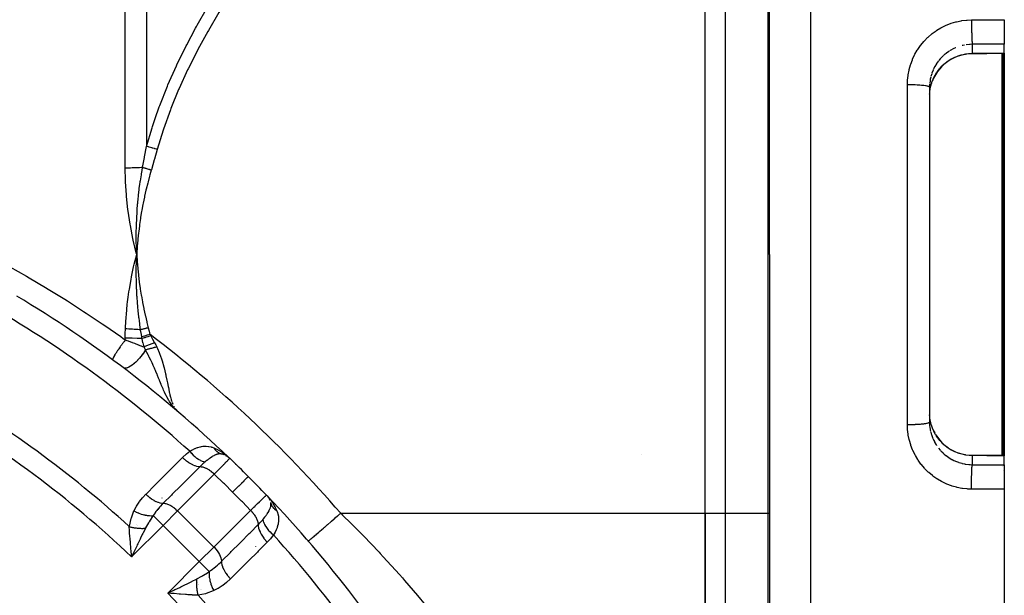
# Model space of a CAD drawing. Units: millimetres. Extents: x -280 to 470, y -298 to 298.
# Drawn here: x -166 to -120, y 2 to 29 of the extents above; entities that cross this region are included whole.
import ezdxf

# ---------------------------------------------------------------- set-up
doc = ezdxf.new("R2010")
doc.units = ezdxf.units.MM
doc.linetypes.add('DASHED', pattern=[9.652, 8.128, -1.524])
doc.layers.add('nevidi', color=4, linetype='DASHED')

msp = doc.modelspace()

# ---------------------------------------------------------------- linework, layer by layer
at = {"color": 2}
for p, q in [((-130.842, 17.969), (-130.842, 85.653)), ((-130.842, 17.969), (-130.842, 85.653)), ((-133.842, 5.845), (-133.842, 30.093)), ((-133.842, 5.845), (-133.842, 30.093)), ((-119.842, 28.972), (-119.842, 27.825)), ((-119.842, 27.396), (-119.842, 27.825)), ((-119.842, 27.396), (-119.842, 27.387)), ((-119.842, 27.387), (-119.842, 17.969)), ((-123.339, 25.913), (-123.342, 25.82)), ((-123.342, 25.82), (-123.342, 10.118)), ((-123.342, 25.82), (-123.342, 10.118)), ((-160.471, 17.923), (-160.469, 17.969)), ((-130.842, 17.969), (-130.842, -49.716)), ((-130.842, 17.969), (-130.842, -49.716)), ((-119.842, 17.969), (-119.842, 8.551)), ((-158.674, 10.74), (-158.514, 10.587)), ((-158.667, 10.736), (-158.514, 10.587)), ((-158.664, 10.734), (-158.514, 10.587)), ((-158.66, 10.731), (-158.514, 10.587)), ((-158.657, 10.729), (-158.514, 10.587)), ((-158.654, 10.727), (-158.514, 10.587)), ((-158.65, 10.724), (-158.514, 10.587)), ((-158.647, 10.722), (-158.514, 10.587)), ((-158.647, 10.722), (-158.514, 10.587)), ((-158.644, 10.719), (-158.514, 10.587)), ((-158.644, 10.719), (-158.514, 10.587)), ((-158.64, 10.717), (-158.514, 10.587)), ((-158.637, 10.715), (-158.514, 10.587)), ((-123.342, 10.118), (-123.339, 10.024)), ((-123.152, 9.702), (-123.101, 9.606)), ((-156.394, 8.593), (-156.374, 8.585)), ((-156.306, 8.556), (-156.292, 8.547)), ((-156.219, 8.505), (-156.212, 8.499)), ((-136.842, 8.58), (-136.842, 8.582)), ((-119.842, 8.551), (-119.842, 8.541)), ((-119.842, 8.113), (-119.842, 8.541)), ((-119.842, 8.113), (-119.842, 6.966)), ((-119.842, 6.966), (-119.842, -52.031)), ((-154.311, 6.599), (-154.306, 6.592)), ((-154.27, 6.53), (-154.272, 6.532)), ((-154.263, 6.519), (-154.255, 6.504)), ((-154.232, 6.452), (-154.244, 6.479)), ((-133.842, -2.816), (-133.842, 5.845)), ((-133.842, 5.845), (-133.842, -2.816)), ((-160.716, 3.871), (-160.734, 4.097)), ((-158.93, 2.141), (-158.733, 2.235))]:
    msp.add_line(p, q, dxfattribs=at)
for points in [[(-121.338, 27.38), (-121.488, 27.373), (-121.662, 27.352), (-121.834, 27.316), (-122.003, 27.264), (-122.167, 27.198), (-122.324, 27.119), (-122.473, 27.026), (-122.614, 26.92), (-122.745, 26.803), (-122.865, 26.676), (-122.973, 26.538), (-123.07, 26.39), (-123.152, 26.236), (-123.211, 26.1)], [(-119.968, 27.387), (-120.653, 27.383), (-121.338, 27.38)], [(-119.946, 27.387), (-119.957, 27.387), (-119.968, 27.387)], [(-119.842, 27.387), (-119.894, 27.387), (-119.946, 27.387)], [(-123.339, 25.484), (-123.335, 25.547), (-123.333, 25.571), (-123.312, 25.733), (-123.309, 25.75), (-123.308, 25.757), (-123.271, 25.916), (-123.264, 25.939), (-123.243, 26.009), (-123.213, 26.095), (-123.207, 26.11)], [(-160.469, 17.969), (-160.48, 18.274), (-160.481, 18.31), (-160.486, 18.597), (-160.487, 18.616), (-160.487, 18.652), (-160.487, 18.673)], [(-160.61, 17.388), (-160.582, 17.51), (-160.469, 17.969)], [(-160.482, 17.601), (-160.48, 17.647), (-160.471, 17.917)], [(-158.514, 10.587), (-158.626, 10.69), (-158.654, 10.719), (-158.669, 10.735), (-158.677, 10.742)], [(-123.207, 9.828), (-123.243, 9.929), (-123.258, 9.976), (-123.264, 9.999), (-123.303, 10.158), (-123.308, 10.181), (-123.309, 10.188), (-123.331, 10.343), (-123.333, 10.367), (-123.339, 10.454)], [(-123.049, 9.517), (-122.974, 9.402), (-122.865, 9.263), (-122.745, 9.135), (-122.615, 9.018), (-122.475, 8.913), (-122.325, 8.82), (-122.168, 8.74), (-122.005, 8.675), (-121.837, 8.623), (-121.663, 8.586), (-121.488, 8.565), (-121.338, 8.558)], [(-156.498, 8.624), (-156.497, 8.623), (-156.472, 8.616)], [(-156.285, 8.568), (-156.257, 8.545), (-156.172, 8.472)], [(-121.338, 8.558), (-120.653, 8.555), (-119.968, 8.551)], [(-119.968, 8.551), (-119.957, 8.551), (-119.946, 8.551)], [(-119.946, 8.551), (-119.894, 8.551), (-119.842, 8.551)], [(-154.392, 6.697), (-154.367, 6.67), (-154.355, 6.657), (-154.242, 6.526)], [(-160.575, 4.078), (-160.603, 4.02), (-160.67, 3.88), (-160.709, 3.798)], [(-158.714, 2.076), (-158.775, 2.081), (-158.867, 2.089), (-159.012, 2.101)]]:
    msp.add_lwpolyline(points, dxfattribs=at)
for centre, radius, start, end in [((-194.842, -32.031), 56, 46.3269, 59.1052), ((-156.667, 7.841), 0.8, 67.299, 73.7006), ((-194.842, -32.031), 56, 46.2457, 46.3269), ((-194.842, -32.031), 56, 45, 46.2457), ((-194.842, -32.031), 56, 45, 46.2457), ((-194.842, -32.031), 56, 45.7982, 45.8553), ((-194.842, -32.031), 56, 43.7543, 45), ((-194.842, -32.031), 56, 43.7543, 43.7777), ((-194.842, -32.031), 56, 30.9082, 43.6986), ((-154.97, 6.143), 0.8, 28.9796, 29.0786), ((-154.97, 6.143), 0.8, 22.6945, 24.9598), ((-154.97, 6.143), 0.8, 14.0958, 14.2424)]:
    msp.add_arc(centre, radius, start, end, dxfattribs=at)
at = {"layer": 'nevidi', "color": 7, "linetype": 'Continuous'}
for p, q in [((-128.911, 87.652), (-128.911, 17.969)), ((-161.004, 22.019), (-161.004, 42.561)), ((-160.004, 42.156), (-160.004, 23.036)), ((-132.904, 5.845), (-132.904, 30.093)), ((-130.902, 5.845), (-130.902, 30.093)), ((-121.342, 27.817), (-121.436, 27.815)), ((-121.342, 27.817), (-121.342, 27.389)), ((-122.283, 27.578), (-122.409, 27.505)), ((-119.937, 17.969), (-119.937, 27.387)), ((-119.897, 27.387), (-119.897, 17.969)), ((-123.18, 26.605), (-123.232, 26.469)), ((-124.377, 17.969), (-124.377, 25.934)), ((-123.337, 25.954), (-123.339, 25.913)), ((-123.319, 26.121), (-123.335, 25.977)), ((-160.471, 17.917), (-160.471, 17.923)), ((-128.911, 17.969), (-128.911, -51.714)), ((-124.377, 10.004), (-124.377, 17.969)), ((-119.937, 8.551), (-119.937, 17.969)), ((-119.897, 17.969), (-119.897, 8.55)), ((-161.004, 13.968), (-161.004, 14.049)), ((-158.812, 11.043), (-158.779, 10.96)), ((-158.732, 10.864), (-158.711, 10.827)), ((-121.342, 8.549), (-121.342, 8.12)), ((-119.937, 8.019), (-119.937, 8.02)), ((-119.897, 8.071), (-119.897, 8.07)), ((-119.897, 7.867), (-119.897, 7.866)), ((-156.833, 7.675), (-158.552, 5.955)), ((-159.696, 5.732), (-159.236, 5.272)), ((-158.552, 5.955), (-159.236, 5.272)), ((-156.855, 4.258), (-158.552, 5.955)), ((-156.855, 4.258), (-155.136, 5.978)), ((-150.916, 5.845), (-133.842, 5.845)), ((-133.843, 5.845), (-132.904, 5.845)), ((-132.904, 5.845), (-130.902, 5.845)), ((-132.904, -3.385), (-132.904, 5.845)), ((-130.902, 5.845), (-130.842, 5.845)), ((-130.902, -8.149), (-130.902, 5.845)), ((-159.236, 5.272), (-160.709, 3.798)), ((-160.491, 5.332), (-160.492, 5.332)), ((-160.408, 5.29), (-160.409, 5.29)), ((-157.538, 3.575), (-159.236, 5.272)), ((-159.759, 4.749), (-159.76, 4.748)), ((-157.538, 3.575), (-156.855, 4.258)), ((-160.936, 4.012), (-160.938, 4.012)), ((-159.012, 2.101), (-157.538, 3.575)), ((-157.538, 3.575), (-157.078, 3.115)), ((-158.691, 2.379), (-158.69, 2.381)), ((-157.66, 2.678), (-157.66, 2.677)), ((-157.61, 2.579), (-157.61, 2.578)), ((-157.583, 2.525), (-157.582, 2.524)), ((-157.581, 2.521), (-157.58, 2.52)), ((-158.731, 2.22), (-158.73, 2.224)), ((-157.461, 2.285), (-157.46, 2.284)), ((-157.452, 2.267), (-157.451, 2.265))]:
    msp.add_line(p, q, dxfattribs=at)
for points in [[(-160.004, 23.036), (-159.748, 23.903), (-159.73, 23.959), (-159.605, 24.336), (-159.408, 24.892), (-159.388, 24.946), (-159.026, 25.86), (-159.004, 25.914), (-158.606, 26.812), (-158.582, 26.862), (-158.151, 27.744), (-158.125, 27.793), (-157.708, 28.579), (-157.663, 28.659), (-157.636, 28.708), (-157.145, 29.56), (-157.117, 29.608), (-156.618, 30.418)], [(-156.118, 30.093), (-156.588, 29.349), (-156.617, 29.302), (-157.109, 28.471), (-157.136, 28.423), (-157.6, 27.579), (-157.625, 27.53), (-158.058, 26.672), (-158.082, 26.622), (-158.482, 25.748), (-158.504, 25.698), (-158.868, 24.807), (-158.888, 24.755), (-159.213, 23.846), (-159.23, 23.794), (-159.504, 22.896)], [(-124.377, 25.934), (-124.372, 26.102), (-124.37, 26.138), (-124.347, 26.356), (-124.342, 26.391), (-124.302, 26.606), (-124.293, 26.641), (-124.235, 26.853), (-124.224, 26.887), (-124.148, 27.093), (-124.134, 27.126), (-124.041, 27.324), (-124.024, 27.356), (-123.916, 27.545), (-123.897, 27.575), (-123.772, 27.755), (-123.75, 27.783), (-123.61, 27.953), (-123.586, 27.98), (-123.433, 28.136), (-123.408, 28.16), (-123.243, 28.302), (-123.215, 28.324), (-123.038, 28.453), (-123.008, 28.473), (-122.82, 28.586), (-122.789, 28.603), (-122.594, 28.7), (-122.561, 28.714), (-122.358, 28.794), (-122.325, 28.805), (-122.117, 28.868), (-122.082, 28.876), (-121.868, 28.921), (-121.833, 28.927), (-121.615, 28.953), (-121.579, 28.956), (-121.377, 28.964)], [(-121.377, 28.964), (-120.609, 28.968), (-119.842, 28.972)], [(-121.377, 28.964), (-121.377, 28.956), (-121.377, 28.917), (-121.376, 28.858), (-121.376, 28.832), (-121.376, 28.781), (-121.376, 28.733), (-121.376, 28.708), (-121.375, 28.647), (-121.375, 28.61), (-121.374, 28.585), (-121.373, 28.515), (-121.373, 28.49), (-121.372, 28.465), (-121.371, 28.389), (-121.371, 28.374), (-121.37, 28.351), (-121.368, 28.27), (-121.368, 28.265), (-121.367, 28.244), (-121.365, 28.165), (-121.365, 28.161), (-121.364, 28.146), (-121.362, 28.075), (-121.361, 28.064), (-121.361, 28.058), (-121.358, 27.996), (-121.357, 27.981), (-121.357, 27.98), (-121.354, 27.929), (-121.353, 27.918), (-121.353, 27.912), (-121.35, 27.877), (-121.349, 27.868), (-121.348, 27.86), (-121.345, 27.838), (-121.344, 27.832), (-121.343, 27.825), (-121.342, 27.817)], [(-121.702, 27.782), (-121.789, 27.764), (-121.812, 27.759)], [(-121.453, 27.814), (-121.477, 27.812), (-121.622, 27.796)], [(-119.842, 27.825), (-120.592, 27.821), (-121.342, 27.817)], [(-123.207, 26.11), (-123.159, 26.224), (-123.148, 26.246), (-123.143, 26.257), (-123.078, 26.379), (-123.066, 26.4), (-123.01, 26.489), (-122.984, 26.527), (-122.97, 26.547), (-122.878, 26.666), (-122.863, 26.685), (-122.848, 26.702), (-122.76, 26.795), (-122.743, 26.812), (-122.658, 26.891), (-122.631, 26.914), (-122.613, 26.929), (-122.492, 27.021), (-122.472, 27.035), (-122.444, 27.054), (-122.345, 27.115), (-122.323, 27.128), (-122.211, 27.186), (-122.189, 27.197), (-122.167, 27.207), (-122.027, 27.264), (-122.004, 27.273), (-121.962, 27.287), (-121.86, 27.318), (-121.836, 27.324), (-121.702, 27.354), (-121.689, 27.357), (-121.665, 27.361), (-121.515, 27.38), (-121.491, 27.382), (-121.436, 27.386), (-121.342, 27.389)], [(-122.696, 27.286), (-122.799, 27.184), (-122.815, 27.167), (-122.848, 27.13), (-122.909, 27.056)], [(-122.429, 27.492), (-122.444, 27.482), (-122.548, 27.408), (-122.567, 27.394), (-122.658, 27.32), (-122.678, 27.301)], [(-122.11, 27.66), (-122.131, 27.651), (-122.211, 27.615), (-122.263, 27.589)], [(-121.342, 27.389), (-120.754, 27.392), (-120.657, 27.392), (-120.055, 27.395), (-119.972, 27.396)], [(-121.338, 27.38), (-121.338, 27.38), (-121.342, 27.389), (-121.342, 27.389)], [(-119.972, 27.396), (-119.963, 27.396), (-119.962, 27.396), (-119.953, 27.396), (-119.952, 27.396)], [(-119.968, 27.387), (-119.968, 27.387), (-119.972, 27.396)], [(-119.952, 27.396), (-119.905, 27.396), (-119.897, 27.396), (-119.848, 27.396), (-119.842, 27.396)], [(-119.946, 27.387), (-119.946, 27.387), (-119.952, 27.396)], [(-122.924, 27.038), (-123.009, 26.92), (-123.01, 26.918), (-123.022, 26.9), (-123.096, 26.776), (-123.107, 26.756), (-123.143, 26.686), (-123.17, 26.626)], [(-123.286, 26.285), (-123.309, 26.179), (-123.315, 26.144)], [(-123.24, 26.447), (-123.243, 26.438), (-123.281, 26.308)], [(-124.377, 25.934), (-124.297, 25.934), (-124.294, 25.934), (-124.268, 25.934), (-124.17, 25.932), (-124.168, 25.932), (-124.143, 25.932), (-124.047, 25.929), (-124.046, 25.929), (-124.021, 25.928), (-123.928, 25.924), (-123.928, 25.924), (-123.905, 25.922), (-123.816, 25.917), (-123.816, 25.917), (-123.795, 25.915), (-123.714, 25.909), (-123.712, 25.909), (-123.694, 25.907), (-123.621, 25.899), (-123.619, 25.899), (-123.603, 25.897), (-123.539, 25.888), (-123.537, 25.888), (-123.524, 25.886), (-123.47, 25.876), (-123.468, 25.875), (-123.458, 25.873), (-123.416, 25.863), (-123.413, 25.862), (-123.406, 25.86), (-123.375, 25.849), (-123.374, 25.849), (-123.369, 25.846), (-123.351, 25.835), (-123.35, 25.834), (-123.348, 25.832), (-123.342, 25.821), (-123.342, 25.82)], [(-160.191, 22.041), (-160.101, 22.517), (-160.097, 22.539), (-160.097, 22.54), (-160.007, 23.024), (-160.004, 23.036)], [(-159.504, 22.896), (-159.508, 22.897), (-159.606, 22.925), (-159.615, 22.927), (-159.63, 22.931), (-159.633, 22.932), (-159.712, 22.954), (-159.721, 22.957), (-159.761, 22.968), (-159.764, 22.969), (-159.815, 22.983), (-159.824, 22.986), (-159.888, 23.004), (-159.89, 23.004), (-159.915, 23.011), (-159.923, 23.014), (-160.004, 23.036)], [(-159.504, 22.896), (-159.637, 22.43), (-159.643, 22.408), (-159.781, 21.933), (-159.784, 21.922)], [(-160.191, 22.041), (-160.249, 22.038), (-160.254, 22.038), (-160.33, 22.034), (-160.336, 22.034), (-160.353, 22.033), (-160.413, 22.03), (-160.418, 22.03), (-160.497, 22.027), (-160.502, 22.027), (-160.581, 22.025), (-160.587, 22.024), (-160.623, 22.023), (-160.667, 22.022), (-160.673, 22.022), (-160.753, 22.021), (-160.759, 22.021), (-160.84, 22.02), (-160.846, 22.019), (-160.9, 22.019), (-160.927, 22.019), (-160.932, 22.019), (-161.004, 22.019)], [(-160.469, 17.969), (-160.487, 18.042), (-160.631, 18.643), (-160.647, 18.717), (-160.765, 19.323), (-160.778, 19.397), (-160.87, 20.006), (-160.88, 20.081), (-160.946, 20.692), (-160.952, 20.766), (-160.991, 21.377), (-160.993, 21.424), (-160.994, 21.452), (-161.004, 22.019)], [(-160.487, 18.673), (-160.487, 18.959), (-160.487, 18.995), (-160.482, 19.275), (-160.481, 19.301), (-160.48, 19.337), (-160.479, 19.371), (-160.468, 19.644), (-160.466, 19.68), (-160.451, 19.946), (-160.449, 19.987), (-160.446, 20.023), (-160.444, 20.062), (-160.423, 20.331), (-160.419, 20.367), (-160.396, 20.609), (-160.39, 20.674), (-160.386, 20.71), (-160.382, 20.745), (-160.35, 21.018), (-160.345, 21.054), (-160.318, 21.261), (-160.303, 21.362), (-160.298, 21.398), (-160.295, 21.419), (-160.25, 21.706), (-160.244, 21.742), (-160.216, 21.904), (-160.191, 22.041)], [(-159.784, 21.922), (-159.85, 21.694), (-159.865, 21.638), (-159.938, 21.366), (-159.952, 21.31), (-160.02, 21.037), (-160.033, 20.981), (-160.095, 20.708), (-160.107, 20.651), (-160.164, 20.376), (-160.175, 20.319), (-160.227, 20.044), (-160.237, 19.987), (-160.283, 19.711), (-160.292, 19.653), (-160.332, 19.376), (-160.34, 19.319), (-160.375, 19.041), (-160.382, 18.983), (-160.412, 18.704), (-160.417, 18.646), (-160.442, 18.366), (-160.446, 18.307), (-160.465, 18.027), (-160.469, 17.969)], [(-159.784, 21.922), (-159.814, 21.931), (-159.82, 21.932), (-159.858, 21.943), (-159.863, 21.945), (-159.887, 21.952), (-159.889, 21.953), (-159.901, 21.956), (-159.906, 21.958), (-159.943, 21.969), (-159.949, 21.97), (-159.986, 21.981), (-159.991, 21.983), (-159.993, 21.983), (-159.995, 21.984), (-160.028, 21.993), (-160.033, 21.995), (-160.069, 22.006), (-160.075, 22.007), (-160.096, 22.013), (-160.098, 22.014), (-160.11, 22.018), (-160.116, 22.019), (-160.151, 22.029), (-160.156, 22.031), (-160.19, 22.041), (-160.191, 22.041)], [(-167.474, 17.969), (-167.461, 17.962), (-167.331, 17.893), (-166.542, 17.464), (-166.414, 17.393), (-165.633, 16.949), (-165.505, 16.875), (-164.732, 16.417), (-164.606, 16.341), (-163.992, 15.964), (-163.84, 15.869), (-163.715, 15.79), (-162.956, 15.303), (-162.833, 15.222), (-162.082, 14.719), (-161.96, 14.636), (-161.216, 14.119), (-161.096, 14.033), (-161.004, 13.968)], [(-160.283, 14.441), (-160.317, 14.671), (-160.325, 14.726), (-160.343, 14.866), (-160.358, 14.986), (-160.36, 14.997), (-160.366, 15.051), (-160.396, 15.324), (-160.401, 15.376), (-160.41, 15.466), (-160.419, 15.571), (-160.426, 15.651), (-160.43, 15.702), (-160.451, 15.98), (-160.454, 16.027), (-160.456, 16.071), (-160.461, 16.162), (-160.469, 16.307), (-160.471, 16.352), (-160.481, 16.634), (-160.482, 16.676), (-160.482, 16.683), (-160.484, 16.76), (-160.487, 16.958), (-160.487, 17), (-160.487, 17.28), (-160.487, 17.307), (-160.487, 17.324), (-160.486, 17.362), (-160.482, 17.601)], [(-160.469, 17.969), (-160.467, 17.941), (-160.447, 17.649), (-160.445, 17.621), (-160.421, 17.33), (-160.418, 17.302), (-160.388, 17.012), (-160.385, 16.983), (-160.349, 16.694), (-160.346, 16.666), (-160.305, 16.377), (-160.301, 16.349), (-160.255, 16.06), (-160.25, 16.032), (-160.199, 15.745), (-160.194, 15.717), (-160.137, 15.431), (-160.131, 15.403), (-160.07, 15.118), (-160.063, 15.089), (-159.997, 14.807), (-159.99, 14.777), (-159.928, 14.534)], [(-160.994, 14.48), (-160.99, 14.569), (-160.963, 15.036), (-160.953, 15.16), (-160.908, 15.627), (-160.893, 15.75), (-160.866, 15.964), (-160.83, 16.216), (-160.811, 16.339), (-160.731, 16.804), (-160.707, 16.926), (-160.61, 17.388)], [(-161.004, 14.049), (-161.004, 14.052), (-161.001, 14.265), (-161.001, 14.272), (-160.994, 14.48)], [(-160.283, 14.441), (-160.34, 14.445), (-160.345, 14.445), (-160.421, 14.451), (-160.426, 14.451), (-160.503, 14.456), (-160.508, 14.456), (-160.512, 14.457), (-160.517, 14.457), (-160.585, 14.461), (-160.59, 14.461), (-160.669, 14.466), (-160.674, 14.466), (-160.753, 14.47), (-160.755, 14.47), (-160.758, 14.47), (-160.761, 14.47), (-160.837, 14.474), (-160.842, 14.474), (-160.922, 14.478), (-160.927, 14.478), (-160.994, 14.48)], [(-159.928, 14.534), (-159.932, 14.533), (-159.937, 14.531), (-159.972, 14.522), (-159.977, 14.521), (-160.013, 14.511), (-160.018, 14.51), (-160.045, 14.503), (-160.048, 14.502), (-160.054, 14.501), (-160.058, 14.499), (-160.094, 14.49), (-160.099, 14.489), (-160.134, 14.48), (-160.139, 14.478), (-160.167, 14.471), (-160.169, 14.471), (-160.174, 14.469), (-160.178, 14.468), (-160.213, 14.459), (-160.218, 14.458), (-160.252, 14.449), (-160.256, 14.448), (-160.283, 14.441)], [(-160.231, 14.111), (-160.248, 14.214), (-160.25, 14.228), (-160.257, 14.273), (-160.258, 14.278), (-160.283, 14.439), (-160.283, 14.441)], [(-159.928, 14.534), (-159.888, 14.382), (-159.887, 14.377), (-159.845, 14.222), (-159.844, 14.22)], [(-161.004, 13.968), (-161.013, 13.957), (-161.057, 13.897), (-161.062, 13.891), (-161.072, 13.877), (-161.091, 13.851), (-161.12, 13.811), (-161.125, 13.804), (-161.149, 13.771), (-161.168, 13.745), (-161.182, 13.725), (-161.187, 13.719), (-161.224, 13.666), (-161.242, 13.641), (-161.242, 13.64), (-161.246, 13.634), (-161.295, 13.564), (-161.299, 13.558), (-161.303, 13.552), (-161.312, 13.54), (-161.353, 13.479), (-161.357, 13.473), (-161.361, 13.467), (-161.376, 13.444), (-161.403, 13.404), (-161.406, 13.399), (-161.421, 13.377), (-161.434, 13.355), (-161.448, 13.334), (-161.451, 13.329), (-161.473, 13.294), (-161.485, 13.275), (-161.488, 13.27), (-161.491, 13.265), (-161.518, 13.221), (-161.523, 13.212), (-161.525, 13.208), (-161.527, 13.204), (-161.551, 13.162), (-161.553, 13.158), (-161.553, 13.158), (-161.561, 13.144), (-161.574, 13.119), (-161.575, 13.116), (-161.579, 13.107), (-161.584, 13.097), (-161.59, 13.084), (-161.591, 13.082), (-161.595, 13.069), (-161.598, 13.062), (-161.599, 13.058), (-161.599, 13.057), (-161.601, 13.044), (-161.601, 13.041), (-161.601, 13.04), (-161.601, 13.04), (-161.598, 13.034)], [(-160.216, 14.029), (-160.431, 14.039), (-160.443, 14.039), (-160.449, 14.039), (-160.677, 14.046), (-160.723, 14.047), (-160.729, 14.047), (-160.927, 14.049), (-161.004, 14.049)], [(-161.004, 13.968), (-160.99, 13.963), (-160.927, 13.94), (-160.866, 13.918), (-160.84, 13.909), (-160.716, 13.863), (-160.69, 13.854), (-160.69, 13.853), (-160.677, 13.848), (-160.568, 13.808), (-160.543, 13.798), (-160.431, 13.756), (-160.422, 13.752), (-160.397, 13.743), (-160.277, 13.696), (-160.252, 13.686), (-160.195, 13.664), (-160.134, 13.64), (-160.125, 13.636)], [(-159.844, 14.22), (-159.971, 14.184), (-159.975, 14.183), (-159.978, 14.182), (-160.104, 14.146), (-160.107, 14.146), (-160.11, 14.145), (-160.231, 14.111)], [(-160.216, 14.029), (-160.223, 14.068), (-160.223, 14.07), (-160.231, 14.11), (-160.231, 14.111)], [(-159.812, 14.157), (-159.911, 14.126), (-159.914, 14.125), (-159.949, 14.114), (-159.952, 14.113), (-160.016, 14.092), (-160.019, 14.092), (-160.087, 14.07), (-160.091, 14.069), (-160.119, 14.06), (-160.121, 14.059), (-160.216, 14.029)], [(-160.125, 13.636), (-160.17, 13.822), (-160.172, 13.831), (-160.173, 13.832), (-160.195, 13.931), (-160.215, 14.024), (-160.216, 14.029)], [(-159.63, 13.832), (-159.753, 13.785), (-159.756, 13.783), (-159.758, 13.782), (-159.882, 13.734), (-159.885, 13.733), (-159.888, 13.732), (-160.008, 13.684), (-160.011, 13.682), (-160.013, 13.681), (-160.125, 13.636)], [(-159.844, 14.22), (-159.829, 14.19), (-159.828, 14.189), (-159.812, 14.157), (-159.812, 14.157)], [(-159.812, 14.157), (-159.794, 14.124), (-159.728, 14.001), (-159.724, 13.994), (-159.633, 13.835), (-159.63, 13.832)], [(-159.63, 13.832), (-159.578, 13.736), (-159.575, 13.731), (-159.563, 13.708), (-159.527, 13.633), (-159.526, 13.63)], [(-160.058, 13.494), (-160.113, 13.404), (-160.114, 13.404), (-160.117, 13.4), (-160.119, 13.397), (-160.184, 13.301), (-160.185, 13.3), (-160.188, 13.296), (-160.19, 13.293), (-160.261, 13.2), (-160.262, 13.199), (-160.265, 13.195), (-160.267, 13.193), (-160.341, 13.103), (-160.342, 13.102), (-160.346, 13.098), (-160.347, 13.096), (-160.424, 13.013), (-160.425, 13.011), (-160.429, 13.007), (-160.43, 13.006), (-160.508, 12.929), (-160.51, 12.927), (-160.513, 12.924), (-160.514, 12.923), (-160.592, 12.854), (-160.594, 12.852), (-160.598, 12.849), (-160.598, 12.849), (-160.674, 12.789), (-160.677, 12.787), (-160.68, 12.784), (-160.68, 12.784), (-160.754, 12.735), (-160.757, 12.733), (-160.76, 12.731), (-160.76, 12.731), (-160.83, 12.692), (-160.833, 12.69), (-160.835, 12.689), (-160.836, 12.689), (-160.901, 12.661), (-160.904, 12.66), (-160.906, 12.66), (-160.907, 12.659), (-160.965, 12.644), (-160.968, 12.643), (-160.969, 12.643), (-160.971, 12.643), (-161.022, 12.64), (-161.025, 12.64), (-161.026, 12.64), (-161.027, 12.64), (-161.071, 12.648), (-161.073, 12.649), (-161.074, 12.65), (-161.075, 12.65), (-161.107, 12.668)], [(-160.058, 13.494), (-160.062, 13.505), (-160.087, 13.562), (-160.089, 13.565), (-160.124, 13.634), (-160.125, 13.636)], [(-159.526, 13.63), (-159.557, 13.623), (-159.563, 13.622), (-159.6, 13.613), (-159.606, 13.612), (-159.643, 13.603), (-159.649, 13.601), (-159.661, 13.598), (-159.663, 13.598), (-159.687, 13.592), (-159.692, 13.591), (-159.73, 13.581), (-159.735, 13.58), (-159.772, 13.571), (-159.778, 13.569), (-159.799, 13.564), (-159.802, 13.563), (-159.815, 13.56), (-159.82, 13.558), (-159.857, 13.549), (-159.862, 13.547), (-159.898, 13.538), (-159.904, 13.536), (-159.934, 13.528), (-159.937, 13.527), (-159.939, 13.527), (-159.944, 13.525), (-159.979, 13.516), (-159.985, 13.514), (-160.019, 13.505), (-160.024, 13.503), (-160.058, 13.494)], [(-158.677, 10.742), (-158.748, 10.823), (-158.802, 10.89), (-158.822, 10.916), (-158.827, 10.922), (-158.86, 10.968), (-158.937, 11.082), (-158.953, 11.108), (-158.954, 11.11), (-158.963, 11.125), (-158.967, 11.131), (-159.058, 11.293), (-159.059, 11.294), (-159.074, 11.323), (-159.094, 11.361), (-159.149, 11.474), (-159.171, 11.521), (-159.186, 11.555), (-159.212, 11.611), (-159.236, 11.666), (-159.279, 11.768), (-159.294, 11.804), (-159.304, 11.827), (-159.321, 11.868), (-159.327, 11.882), (-159.387, 12.031), (-159.402, 12.069), (-159.407, 12.08), (-159.444, 12.173), (-159.496, 12.302), (-159.498, 12.307), (-159.514, 12.346), (-159.57, 12.483), (-159.591, 12.533), (-159.617, 12.595), (-159.634, 12.635), (-159.648, 12.669), (-159.694, 12.772), (-159.712, 12.812), (-159.748, 12.891), (-159.766, 12.931), (-159.808, 13.019), (-159.879, 13.162), (-159.893, 13.19), (-159.914, 13.231), (-159.936, 13.272), (-160.056, 13.49), (-160.058, 13.494)], [(-159.526, 13.63), (-159.494, 13.556), (-159.422, 13.383), (-159.401, 13.328), (-159.312, 13.082), (-159.298, 13.04), (-159.281, 12.987), (-159.198, 12.705), (-159.186, 12.662), (-159.184, 12.652), (-159.117, 12.379), (-159.105, 12.329), (-159.096, 12.286), (-159.051, 12.072), (-159.042, 12.025), (-159.027, 11.951), (-158.995, 11.786), (-158.986, 11.743), (-158.968, 11.652), (-158.942, 11.522), (-158.933, 11.482), (-158.912, 11.389), (-158.886, 11.283), (-158.877, 11.248), (-158.851, 11.158), (-158.823, 11.074)], [(-124.377, 10.004), (-124.368, 10.004), (-124.297, 10.004), (-124.268, 10.004), (-124.242, 10.005), (-124.17, 10.006), (-124.143, 10.006), (-124.118, 10.007), (-124.047, 10.009), (-124.021, 10.01), (-123.997, 10.011), (-123.928, 10.014), (-123.905, 10.015), (-123.881, 10.017), (-123.816, 10.021), (-123.795, 10.023), (-123.773, 10.024), (-123.712, 10.029), (-123.694, 10.031), (-123.674, 10.033), (-123.619, 10.039), (-123.603, 10.041), (-123.586, 10.043), (-123.537, 10.05), (-123.524, 10.052), (-123.509, 10.055), (-123.468, 10.062), (-123.458, 10.065), (-123.446, 10.067), (-123.414, 10.076), (-123.406, 10.078), (-123.397, 10.08), (-123.374, 10.089), (-123.369, 10.091), (-123.363, 10.094), (-123.35, 10.104), (-123.348, 10.106), (-123.345, 10.109), (-123.342, 10.118)], [(-121.377, 6.974), (-121.544, 6.979), (-121.579, 6.981), (-121.795, 7.005), (-121.83, 7.01), (-122.043, 7.052), (-122.077, 7.06), (-122.288, 7.12), (-122.321, 7.131), (-122.526, 7.209), (-122.559, 7.223), (-122.756, 7.317), (-122.787, 7.333), (-122.974, 7.444), (-123.004, 7.463), (-123.183, 7.589), (-123.211, 7.611), (-123.379, 7.752), (-123.406, 7.776), (-123.56, 7.93), (-123.584, 7.956), (-123.725, 8.123), (-123.747, 8.151), (-123.874, 8.329), (-123.894, 8.359), (-124.006, 8.548), (-124.023, 8.58), (-124.118, 8.777), (-124.133, 8.81), (-124.211, 9.014), (-124.222, 9.048), (-124.284, 9.258), (-124.292, 9.293), (-124.336, 9.509), (-124.341, 9.544), (-124.367, 9.764), (-124.37, 9.799), (-124.377, 10.004)], [(-123.339, 10.007), (-123.337, 9.983), (-123.322, 9.838)], [(-123.318, 9.815), (-123.309, 9.759), (-123.291, 9.672)], [(-121.342, 8.549), (-121.436, 8.552), (-121.467, 8.554), (-121.492, 8.556), (-121.642, 8.573), (-121.666, 8.577), (-121.702, 8.584), (-121.814, 8.608), (-121.838, 8.614), (-121.962, 8.651), (-121.982, 8.658), (-122.006, 8.666), (-122.146, 8.721), (-122.168, 8.732), (-122.211, 8.752), (-122.303, 8.799), (-122.325, 8.811), (-122.444, 8.884), (-122.454, 8.891), (-122.474, 8.904), (-122.595, 8.994), (-122.614, 9.009), (-122.658, 9.047), (-122.726, 9.109), (-122.743, 9.126), (-122.847, 9.235), (-122.848, 9.236), (-122.863, 9.253), (-122.957, 9.372), (-122.971, 9.392), (-123.01, 9.448), (-123.054, 9.517), (-123.066, 9.538), (-123.137, 9.669), (-123.143, 9.681), (-123.148, 9.691), (-123.207, 9.828)], [(-123.286, 9.65), (-123.246, 9.51), (-123.243, 9.5), (-123.239, 9.488), (-123.188, 9.353)], [(-123.179, 9.331), (-123.143, 9.252), (-123.117, 9.201), (-123.106, 9.18), (-123.033, 9.055), (-123.02, 9.035), (-123.01, 9.02)], [(-157.985, 8.747), (-157.88, 8.807), (-157.87, 8.813), (-157.858, 8.819), (-157.743, 8.874), (-157.731, 8.88), (-157.662, 8.908), (-157.617, 8.924), (-157.605, 8.928), (-157.491, 8.96), (-157.479, 8.963), (-157.439, 8.971), (-157.364, 8.983), (-157.352, 8.984), (-157.237, 8.989), (-157.224, 8.989), (-157.21, 8.989), (-157.109, 8.979), (-157.096, 8.978), (-156.979, 8.952), (-156.966, 8.948), (-156.964, 8.947), (-156.938, 8.939), (-156.857, 8.909)], [(-156.857, 8.909), (-156.832, 8.899), (-156.69, 8.832), (-156.662, 8.817), (-156.63, 8.8), (-156.468, 8.702), (-156.438, 8.681), (-156.421, 8.67), (-156.285, 8.568)], [(-156.857, 8.909), (-156.84, 8.884), (-156.839, 8.883), (-156.83, 8.869), (-156.827, 8.864), (-156.82, 8.855), (-156.819, 8.854), (-156.798, 8.827), (-156.797, 8.826), (-156.794, 8.823), (-156.79, 8.818), (-156.775, 8.801), (-156.774, 8.8), (-156.755, 8.78), (-156.751, 8.776), (-156.75, 8.775), (-156.726, 8.753), (-156.725, 8.752), (-156.713, 8.742), (-156.709, 8.738), (-156.7, 8.731), (-156.699, 8.73), (-156.674, 8.711), (-156.672, 8.71), (-156.669, 8.707), (-156.664, 8.704), (-156.646, 8.692), (-156.645, 8.691), (-156.622, 8.678), (-156.618, 8.675), (-156.617, 8.674), (-156.589, 8.66), (-156.588, 8.659), (-156.574, 8.652), (-156.569, 8.65), (-156.559, 8.646), (-156.558, 8.645), (-156.529, 8.634), (-156.528, 8.633), (-156.524, 8.632), (-156.519, 8.63), (-156.498, 8.624)], [(-122.922, 8.898), (-122.847, 8.807), (-122.829, 8.787)], [(-122.813, 8.77), (-122.712, 8.667), (-122.694, 8.651), (-122.658, 8.618), (-122.583, 8.556)], [(-160.04, 6.736), (-160.016, 6.76), (-159.62, 7.157), (-159.577, 7.199), (-159.18, 7.596), (-159.138, 7.639), (-158.741, 8.036), (-158.698, 8.079), (-158.32, 8.456)], [(-158.32, 8.456), (-158.308, 8.468), (-158.159, 8.607), (-158.142, 8.622), (-157.985, 8.747)], [(-158.32, 8.456), (-158.241, 8.383), (-158.237, 8.38), (-158.235, 8.378), (-158.146, 8.304), (-158.142, 8.301), (-158.14, 8.3), (-158.048, 8.234), (-158.044, 8.231), (-158.042, 8.229), (-157.949, 8.172), (-157.945, 8.17), (-157.943, 8.168), (-157.852, 8.121), (-157.847, 8.119), (-157.845, 8.118), (-157.756, 8.08), (-157.752, 8.079), (-157.75, 8.078), (-157.664, 8.051), (-157.66, 8.051), (-157.658, 8.05), (-157.578, 8.035), (-157.574, 8.034), (-157.572, 8.034), (-157.502, 8.03)], [(-157.985, 8.747), (-157.915, 8.666), (-157.913, 8.664), (-157.905, 8.655), (-157.832, 8.58), (-157.83, 8.578), (-157.822, 8.57), (-157.746, 8.501), (-157.745, 8.5), (-157.736, 8.492), (-157.66, 8.432), (-157.658, 8.431), (-157.649, 8.424), (-157.573, 8.373), (-157.571, 8.372), (-157.563, 8.367), (-157.487, 8.325), (-157.486, 8.324), (-157.477, 8.32), (-157.405, 8.289), (-157.403, 8.289), (-157.395, 8.286), (-157.326, 8.265), (-157.324, 8.265), (-157.317, 8.263), (-157.257, 8.255)], [(-156.472, 8.616), (-156.507, 8.623), (-156.536, 8.627), (-156.543, 8.627), (-156.558, 8.627), (-156.558, 8.627), (-156.558, 8.627), (-156.608, 8.625), (-156.61, 8.624), (-156.615, 8.624), (-156.651, 8.618), (-156.664, 8.615), (-156.683, 8.61), (-156.684, 8.61), (-156.692, 8.607), (-156.72, 8.598), (-156.743, 8.59), (-156.766, 8.581), (-156.774, 8.578), (-156.779, 8.576), (-156.837, 8.548), (-156.84, 8.547), (-156.845, 8.544), (-156.853, 8.54), (-156.862, 8.535), (-156.903, 8.511), (-156.931, 8.495), (-156.946, 8.485), (-156.955, 8.479), (-156.969, 8.471), (-157.026, 8.432), (-157.038, 8.424), (-157.046, 8.418), (-157.056, 8.411), (-157.07, 8.401), (-157.11, 8.371), (-157.124, 8.361), (-157.153, 8.338), (-157.164, 8.329), (-157.185, 8.313), (-157.223, 8.283), (-157.257, 8.255)], [(-156.114, 8.418), (-156.118, 8.413), (-156.119, 8.412), (-156.123, 8.408), (-156.124, 8.406), (-156.135, 8.395), (-156.137, 8.392), (-156.157, 8.371), (-156.16, 8.368), (-156.165, 8.363), (-156.169, 8.359), (-156.209, 8.317), (-156.214, 8.312), (-156.217, 8.309), (-156.22, 8.305), (-156.265, 8.258), (-156.271, 8.252), (-156.301, 8.221), (-156.305, 8.217), (-156.334, 8.187), (-156.341, 8.179), (-156.408, 8.111), (-156.412, 8.106), (-156.415, 8.104), (-156.423, 8.095), (-156.506, 8.01), (-156.515, 8), (-156.536, 7.979), (-156.54, 7.975), (-156.607, 7.906), (-156.617, 7.896), (-156.682, 7.829), (-156.686, 7.825), (-156.717, 7.794), (-156.728, 7.782), (-156.833, 7.675)], [(-122.565, 8.542), (-122.446, 8.457), (-122.444, 8.456), (-122.427, 8.444), (-122.302, 8.37), (-122.282, 8.359), (-122.211, 8.323), (-122.151, 8.296), (-122.13, 8.286), (-121.994, 8.233), (-121.972, 8.226), (-121.962, 8.222), (-121.832, 8.184), (-121.809, 8.179), (-121.702, 8.155), (-121.667, 8.149), (-121.644, 8.145), (-121.5, 8.128), (-121.476, 8.126), (-121.436, 8.123), (-121.342, 8.12)], [(-121.338, 8.558), (-121.339, 8.557), (-121.342, 8.549)], [(-119.972, 8.542), (-120.559, 8.545), (-120.657, 8.545), (-121.259, 8.548), (-121.342, 8.549)], [(-119.968, 8.551), (-119.968, 8.551), (-119.972, 8.542)], [(-119.952, 8.542), (-119.96, 8.542), (-119.962, 8.542), (-119.971, 8.542), (-119.972, 8.542)], [(-119.946, 8.551), (-119.946, 8.551), (-119.952, 8.542)], [(-119.842, 8.541), (-119.889, 8.542), (-119.897, 8.542), (-119.945, 8.542), (-119.952, 8.542)], [(-157.502, 8.03), (-157.526, 8.006), (-157.922, 7.609), (-157.965, 7.567), (-158.362, 7.17), (-158.405, 7.127), (-158.801, 6.731), (-158.844, 6.688), (-159.222, 6.31)], [(-157.257, 8.255), (-157.263, 8.25), (-157.266, 8.247), (-157.321, 8.2), (-157.344, 8.18), (-157.379, 8.148), (-157.391, 8.136), (-157.418, 8.112), (-157.429, 8.101), (-157.502, 8.03)], [(-157.502, 8.03), (-157.481, 8.03), (-157.45, 8.027), (-157.442, 8.026), (-157.412, 8.022), (-157.38, 8.015), (-157.371, 8.013), (-157.338, 8.003), (-157.305, 7.992), (-157.296, 7.989), (-157.26, 7.975), (-157.227, 7.96), (-157.218, 7.956), (-157.179, 7.936), (-157.148, 7.919), (-157.138, 7.913), (-157.097, 7.888), (-157.067, 7.869), (-157.057, 7.862), (-157.015, 7.832), (-156.987, 7.811), (-156.978, 7.804), (-156.935, 7.769), (-156.909, 7.747), (-156.9, 7.739), (-156.857, 7.699), (-156.834, 7.677), (-156.833, 7.675)], [(-121.377, 6.974), (-121.377, 7.021), (-121.376, 7.055), (-121.376, 7.08), (-121.376, 7.156), (-121.376, 7.179), (-121.376, 7.205), (-121.375, 7.291), (-121.375, 7.303), (-121.375, 7.328), (-121.373, 7.423), (-121.373, 7.424), (-121.373, 7.448), (-121.371, 7.541), (-121.371, 7.549), (-121.371, 7.564), (-121.369, 7.651), (-121.368, 7.668), (-121.368, 7.673), (-121.366, 7.753), (-121.365, 7.773), (-121.365, 7.777), (-121.362, 7.846), (-121.362, 7.863), (-121.361, 7.874), (-121.359, 7.927), (-121.358, 7.942), (-121.357, 7.957), (-121.355, 7.996), (-121.354, 8.008), (-121.353, 8.026), (-121.351, 8.051), (-121.35, 8.061), (-121.348, 8.078), (-121.346, 8.093), (-121.345, 8.099), (-121.343, 8.112), (-121.342, 8.119), (-121.342, 8.12)], [(-121.342, 8.12), (-120.592, 8.117), (-119.842, 8.113)], [(-155.975, 6.836), (-156.363, 7.221), (-156.401, 7.257), (-156.803, 7.647), (-156.833, 7.675)], [(-155.975, 6.836), (-155.83, 6.981), (-155.826, 6.984), (-155.823, 6.988), (-155.682, 7.129), (-155.679, 7.132), (-155.676, 7.135), (-155.552, 7.259), (-155.549, 7.262), (-155.547, 7.264), (-155.442, 7.368), (-155.44, 7.371), (-155.438, 7.373), (-155.355, 7.455), (-155.354, 7.457), (-155.352, 7.458), (-155.293, 7.518), (-155.292, 7.519), (-155.291, 7.52), (-155.255, 7.555), (-155.255, 7.556), (-155.254, 7.556), (-155.244, 7.567)], [(-119.842, 6.966), (-120.609, 6.97), (-121.377, 6.974)], [(-160.595, 5.949), (-160.589, 5.962), (-160.488, 6.162), (-160.476, 6.183), (-160.354, 6.369), (-160.34, 6.388), (-160.201, 6.562), (-160.186, 6.58), (-160.04, 6.736)], [(-160.04, 6.736), (-159.961, 6.663), (-159.957, 6.659), (-159.953, 6.656), (-159.866, 6.584), (-159.862, 6.581), (-159.857, 6.578), (-159.768, 6.513), (-159.764, 6.511), (-159.759, 6.508), (-159.669, 6.452), (-159.665, 6.449), (-159.661, 6.447), (-159.572, 6.401), (-159.567, 6.399), (-159.563, 6.397), (-159.476, 6.36), (-159.472, 6.359), (-159.468, 6.357), (-159.384, 6.332), (-159.38, 6.331), (-159.377, 6.33), (-159.298, 6.315), (-159.294, 6.314), (-159.291, 6.314), (-159.222, 6.31)], [(-155.136, 5.978), (-155.516, 6.372), (-155.553, 6.41), (-155.947, 6.808), (-155.975, 6.836)], [(-155.136, 5.978), (-155.04, 6.072), (-155.028, 6.083), (-154.989, 6.121), (-154.985, 6.125), (-154.925, 6.183), (-154.915, 6.193), (-154.84, 6.266), (-154.836, 6.27), (-154.82, 6.285), (-154.81, 6.295), (-154.724, 6.379), (-154.715, 6.388), (-154.709, 6.394), (-154.704, 6.398), (-154.639, 6.462), (-154.631, 6.469), (-154.598, 6.501), (-154.594, 6.505), (-154.565, 6.533), (-154.559, 6.539), (-154.51, 6.586), (-154.506, 6.59), (-154.504, 6.592), (-154.499, 6.597), (-154.456, 6.638), (-154.452, 6.642), (-154.445, 6.648), (-154.442, 6.651), (-154.421, 6.671), (-154.418, 6.673), (-154.406, 6.685), (-154.404, 6.687), (-154.4, 6.691), (-154.398, 6.692), (-154.392, 6.697)], [(-154.242, 6.526), (-154.22, 6.497), (-154.155, 6.409), (-154.109, 6.343), (-154.09, 6.313), (-153.994, 6.15), (-153.99, 6.142), (-153.977, 6.118), (-153.901, 5.954)], [(-159.222, 6.31), (-159.229, 6.303), (-159.268, 6.263), (-159.352, 6.175), (-159.365, 6.161), (-159.397, 6.125), (-159.481, 6.027), (-159.493, 6.013), (-159.525, 5.973), (-159.565, 5.923), (-159.598, 5.877), (-159.609, 5.863), (-159.652, 5.801), (-159.696, 5.732)], [(-159.222, 6.31), (-159.2, 6.31), (-159.179, 6.309), (-159.131, 6.302), (-159.108, 6.297), (-159.057, 6.284), (-159.032, 6.275), (-158.979, 6.255), (-158.953, 6.243), (-158.899, 6.216), (-158.872, 6.202), (-158.817, 6.169), (-158.79, 6.151), (-158.735, 6.113), (-158.708, 6.093), (-158.655, 6.049), (-158.629, 6.027), (-158.577, 5.98), (-158.553, 5.956), (-158.552, 5.955)], [(-154.556, 5.554), (-154.528, 5.588), (-154.473, 5.657), (-154.471, 5.66), (-154.465, 5.668), (-154.45, 5.687), (-154.41, 5.74), (-154.393, 5.764), (-154.386, 5.774), (-154.379, 5.784), (-154.361, 5.81), (-154.326, 5.864), (-154.32, 5.873), (-154.316, 5.88), (-154.271, 5.957), (-154.267, 5.965), (-154.267, 5.966), (-154.262, 5.974), (-154.258, 5.983), (-154.23, 6.044), (-154.226, 6.052), (-154.221, 6.067), (-154.201, 6.125), (-154.201, 6.127), (-154.199, 6.133), (-154.193, 6.159), (-154.186, 6.202), (-154.185, 6.209), (-154.183, 6.249), (-154.183, 6.252), (-154.183, 6.253), (-154.184, 6.274), (-154.185, 6.281), (-154.194, 6.338)], [(-154.194, 6.338), (-154.187, 6.312), (-154.187, 6.311), (-154.182, 6.297), (-154.18, 6.292), (-154.177, 6.282), (-154.176, 6.28), (-154.165, 6.251), (-154.164, 6.25), (-154.162, 6.246), (-154.16, 6.241), (-154.151, 6.222), (-154.15, 6.22), (-154.138, 6.197), (-154.136, 6.193), (-154.135, 6.192), (-154.119, 6.165), (-154.118, 6.163), (-154.109, 6.151), (-154.106, 6.146), (-154.1, 6.137), (-154.099, 6.136), (-154.08, 6.11), (-154.079, 6.109), (-154.076, 6.106), (-154.073, 6.102), (-154.058, 6.085), (-154.057, 6.084), (-154.038, 6.064), (-154.034, 6.06), (-154.033, 6.059), (-154.01, 6.036), (-154.009, 6.035), (-153.996, 6.024), (-153.992, 6.02), (-153.983, 6.013), (-153.982, 6.012), (-153.956, 5.991), (-153.955, 5.99), (-153.951, 5.987), (-153.946, 5.984), (-153.927, 5.97), (-153.926, 5.969), (-153.901, 5.954)], [(-160.813, 5.216), (-160.809, 5.242), (-160.727, 5.592), (-160.717, 5.624), (-160.595, 5.949)], [(-160.595, 5.949), (-160.502, 5.904), (-160.497, 5.902), (-160.491, 5.899), (-160.489, 5.898), (-160.396, 5.859), (-160.391, 5.857), (-160.372, 5.85), (-160.369, 5.849), (-160.288, 5.82), (-160.284, 5.818), (-160.251, 5.808), (-160.248, 5.807), (-160.181, 5.787), (-160.176, 5.786), (-160.13, 5.774), (-160.128, 5.774), (-160.074, 5.762), (-160.07, 5.761), (-160.012, 5.75), (-160.009, 5.749), (-159.97, 5.743), (-159.966, 5.743), (-159.898, 5.735), (-159.896, 5.734), (-159.87, 5.732), (-159.866, 5.732), (-159.79, 5.729), (-159.788, 5.729), (-159.776, 5.729), (-159.772, 5.729), (-159.696, 5.732)], [(-159.696, 5.732), (-159.708, 5.715), (-159.752, 5.651), (-159.89, 5.437), (-159.904, 5.413), (-159.917, 5.393), (-160.049, 5.154), (-160.056, 5.142)], [(-155.136, 5.978), (-155.111, 5.953), (-155.08, 5.92), (-155.072, 5.911), (-155.042, 5.876), (-155.014, 5.842), (-155.007, 5.833), (-154.978, 5.795), (-154.955, 5.763), (-154.948, 5.753), (-154.922, 5.714), (-154.903, 5.682), (-154.897, 5.673), (-154.875, 5.632), (-154.859, 5.602), (-154.855, 5.593), (-154.836, 5.551), (-154.825, 5.523), (-154.821, 5.514), (-154.807, 5.473), (-154.8, 5.448), (-154.798, 5.439), (-154.789, 5.399), (-154.785, 5.376), (-154.784, 5.368), (-154.781, 5.33), (-154.781, 5.311), (-154.781, 5.309)], [(-154.781, 5.309), (-154.771, 5.318), (-154.699, 5.393), (-154.686, 5.407), (-154.663, 5.431), (-154.652, 5.444), (-154.611, 5.489), (-154.582, 5.523), (-154.556, 5.554)], [(-154.556, 5.554), (-154.546, 5.488), (-154.546, 5.487), (-154.544, 5.479), (-154.523, 5.41), (-154.522, 5.408), (-154.519, 5.4), (-154.487, 5.327), (-154.486, 5.325), (-154.482, 5.317), (-154.44, 5.242), (-154.439, 5.24), (-154.434, 5.231), (-154.381, 5.155), (-154.38, 5.153), (-154.374, 5.144), (-154.313, 5.068), (-154.311, 5.066), (-154.304, 5.058), (-154.235, 4.982), (-154.233, 4.98), (-154.225, 4.972), (-154.149, 4.899), (-154.147, 4.897), (-154.138, 4.89), (-154.063, 4.826)], [(-153.901, 5.954), (-153.871, 5.872), (-153.87, 5.867), (-153.859, 5.831), (-153.855, 5.818), (-153.831, 5.7), (-153.829, 5.688), (-153.823, 5.619), (-153.821, 5.572), (-153.821, 5.56), (-153.828, 5.446), (-153.83, 5.433), (-153.836, 5.389), (-153.85, 5.319), (-153.853, 5.307), (-153.887, 5.192), (-153.891, 5.18), (-153.896, 5.166), (-153.937, 5.066), (-153.942, 5.054), (-153.994, 4.948), (-153.998, 4.94), (-154.005, 4.928), (-154.063, 4.826)], [(-152.431, 4.539), (-152.427, 4.542), (-152.426, 4.543), (-152.425, 4.544), (-152.404, 4.562), (-152.402, 4.564), (-152.399, 4.566), (-152.365, 4.595), (-152.362, 4.598), (-152.345, 4.613), (-152.31, 4.643), (-152.305, 4.647), (-152.264, 4.682), (-152.238, 4.705), (-152.232, 4.71), (-152.16, 4.772), (-152.152, 4.779), (-152.145, 4.785), (-152.051, 4.866), (-152.043, 4.873), (-152.033, 4.882), (-151.938, 4.964), (-151.929, 4.972), (-151.886, 5.008), (-151.812, 5.072), (-151.802, 5.081), (-151.721, 5.15), (-151.677, 5.189), (-151.666, 5.198), (-151.543, 5.305), (-151.532, 5.313), (-151.521, 5.323), (-151.381, 5.444), (-151.369, 5.454), (-151.352, 5.469), (-151.224, 5.579), (-151.212, 5.589), (-151.154, 5.639), (-151.064, 5.717), (-151.052, 5.728), (-150.952, 5.814), (-150.916, 5.845)], [(-150.916, 5.845), (-150.83, 5.761), (-150.421, 5.36), (-150.008, 4.945), (-149.853, 4.787), (-149.113, 4.013), (-149.067, 3.964), (-148.919, 3.805), (-148.169, 2.976), (-148.028, 2.817), (-147.926, 2.699), (-147.314, 1.984), (-147.18, 1.824), (-146.867, 1.443), (-146.513, 1.005), (-146.391, 0.851), (-145.938, 0.269), (-145.782, 0.063), (-145.67, -0.085), (-145.166, -0.77)], [(-160.734, 4.097), (-160.739, 4.157), (-160.749, 4.274), (-160.758, 4.392), (-160.763, 4.452), (-160.779, 4.664), (-160.78, 4.68), (-160.784, 4.738), (-160.798, 4.939), (-160.799, 4.96), (-160.803, 5.016), (-160.803, 5.032), (-160.813, 5.216)], [(-160.813, 5.216), (-160.783, 5.208), (-160.781, 5.208), (-160.743, 5.199), (-160.741, 5.198), (-160.726, 5.195), (-160.724, 5.194), (-160.703, 5.189), (-160.7, 5.189), (-160.662, 5.181), (-160.659, 5.181), (-160.629, 5.175), (-160.626, 5.174), (-160.62, 5.173), (-160.618, 5.173), (-160.579, 5.166), (-160.576, 5.166), (-160.537, 5.16), (-160.535, 5.159), (-160.53, 5.159), (-160.528, 5.158), (-160.495, 5.154), (-160.493, 5.154), (-160.453, 5.149), (-160.451, 5.149), (-160.43, 5.147), (-160.428, 5.147), (-160.411, 5.145), (-160.409, 5.145), (-160.37, 5.142), (-160.368, 5.142), (-160.332, 5.139), (-160.33, 5.139), (-160.328, 5.139), (-160.326, 5.139), (-160.287, 5.137), (-160.285, 5.137), (-160.246, 5.136), (-160.244, 5.136), (-160.235, 5.136), (-160.233, 5.136), (-160.206, 5.136), (-160.204, 5.136), (-160.166, 5.136), (-160.164, 5.136), (-160.14, 5.137), (-160.138, 5.137), (-160.127, 5.137), (-160.125, 5.137), (-160.088, 5.139), (-160.086, 5.139), (-160.056, 5.142)], [(-160.056, 5.142), (-160.075, 5.103), (-160.166, 4.921), (-160.179, 4.895), (-160.205, 4.842), (-160.287, 4.674), (-160.309, 4.629), (-160.336, 4.574), (-160.412, 4.417), (-160.441, 4.356), (-160.468, 4.3), (-160.54, 4.151), (-160.575, 4.078)], [(-156.5, 3.589), (-156.476, 3.613), (-156.08, 4.009), (-156.037, 4.052), (-155.64, 4.449), (-155.598, 4.491), (-155.201, 4.888), (-155.158, 4.931), (-154.781, 5.309)], [(-154.781, 5.309), (-154.777, 5.24), (-154.776, 5.236), (-154.776, 5.235), (-154.761, 5.154), (-154.76, 5.15), (-154.76, 5.148), (-154.733, 5.063), (-154.732, 5.059), (-154.731, 5.057), (-154.694, 4.967), (-154.692, 4.963), (-154.691, 4.961), (-154.643, 4.87), (-154.641, 4.865), (-154.64, 4.863), (-154.583, 4.771), (-154.58, 4.767), (-154.578, 4.765), (-154.512, 4.673), (-154.509, 4.669), (-154.508, 4.667), (-154.434, 4.577), (-154.431, 4.573), (-154.429, 4.571), (-154.354, 4.49)], [(-154.063, 4.826), (-154.074, 4.812), (-154.203, 4.652), (-154.218, 4.635), (-154.354, 4.49)], [(-156.855, 4.258), (-156.831, 4.233), (-156.761, 4.156), (-156.698, 4.076), (-156.642, 3.994), (-156.594, 3.912), (-156.556, 3.831), (-156.527, 3.753), (-156.509, 3.679), (-156.501, 3.61), (-156.5, 3.589)], [(-154.354, 4.49), (-154.378, 4.466), (-154.775, 4.07), (-154.817, 4.027), (-155.214, 3.63), (-155.257, 3.588), (-155.654, 3.191), (-155.697, 3.148), (-156.075, 2.77)], [(-160.709, 3.798), (-160.714, 3.859), (-160.716, 3.871)], [(-157.078, 3.115), (-157.07, 3.12), (-157.064, 3.123), (-157.01, 3.159), (-156.933, 3.212), (-156.918, 3.223), (-156.838, 3.285), (-156.783, 3.33), (-156.771, 3.34), (-156.768, 3.342), (-156.686, 3.414), (-156.636, 3.459), (-156.622, 3.471), (-156.547, 3.542), (-156.5, 3.589)], [(-156.5, 3.589), (-156.497, 3.52), (-156.496, 3.516), (-156.496, 3.513), (-156.481, 3.434), (-156.48, 3.43), (-156.479, 3.426), (-156.453, 3.343), (-156.452, 3.339), (-156.45, 3.335), (-156.414, 3.247), (-156.412, 3.243), (-156.41, 3.239), (-156.364, 3.15), (-156.361, 3.146), (-156.359, 3.141), (-156.303, 3.051), (-156.3, 3.047), (-156.297, 3.043), (-156.233, 2.953), (-156.23, 2.949), (-156.226, 2.945), (-156.155, 2.858), (-156.151, 2.853), (-156.148, 2.849), (-156.075, 2.77)], [(-157.669, 2.755), (-157.656, 2.761), (-157.65, 2.765), (-157.418, 2.894), (-157.373, 2.921), (-157.347, 2.937), (-157.159, 3.059), (-157.078, 3.115)], [(-157.078, 3.115), (-157.082, 3.035), (-157.082, 3.031), (-157.082, 3.026), (-157.082, 3.023), (-157.078, 2.94), (-157.078, 2.936), (-157.076, 2.918), (-157.076, 2.916), (-157.067, 2.84), (-157.067, 2.836), (-157.062, 2.804), (-157.061, 2.802), (-157.049, 2.736), (-157.048, 2.732), (-157.038, 2.686), (-157.037, 2.683), (-157.023, 2.63), (-157.022, 2.625), (-157.004, 2.565), (-157.004, 2.563), (-156.991, 2.522), (-156.989, 2.518), (-156.963, 2.444), (-156.962, 2.442), (-156.952, 2.415), (-156.95, 2.41), (-156.914, 2.324), (-156.913, 2.322), (-156.907, 2.309), (-156.905, 2.304), (-156.862, 2.216)], [(-156.075, 2.77), (-156.084, 2.761), (-156.248, 2.609), (-156.266, 2.594), (-156.441, 2.457), (-156.461, 2.443), (-156.648, 2.323), (-156.669, 2.311), (-156.862, 2.216)], [(-158.733, 2.235), (-158.676, 2.263), (-158.66, 2.271), (-158.455, 2.369), (-158.399, 2.396), (-158.394, 2.399), (-158.183, 2.501), (-158.136, 2.523), (-158.128, 2.527), (-157.916, 2.631), (-157.889, 2.645), (-157.863, 2.658), (-157.669, 2.755)], [(-157.669, 2.755), (-157.671, 2.726), (-157.671, 2.725), (-157.673, 2.688), (-157.673, 2.686), (-157.674, 2.671), (-157.674, 2.669), (-157.674, 2.649), (-157.674, 2.647), (-157.675, 2.609), (-157.675, 2.607), (-157.675, 2.576), (-157.675, 2.574), (-157.675, 2.568), (-157.675, 2.566), (-157.674, 2.528), (-157.673, 2.526), (-157.672, 2.487), (-157.672, 2.484), (-157.671, 2.479), (-157.671, 2.477), (-157.669, 2.445), (-157.669, 2.443), (-157.666, 2.403), (-157.666, 2.401), (-157.664, 2.381), (-157.663, 2.378), (-157.662, 2.362), (-157.662, 2.36), (-157.657, 2.32), (-157.657, 2.318), (-157.652, 2.281), (-157.652, 2.279), (-157.651, 2.278), (-157.651, 2.276), (-157.645, 2.236), (-157.645, 2.234), (-157.638, 2.195), (-157.638, 2.193), (-157.636, 2.182), (-157.636, 2.18), (-157.63, 2.153), (-157.63, 2.151), (-157.622, 2.112), (-157.622, 2.11), (-157.616, 2.085), (-157.616, 2.083), (-157.613, 2.072), (-157.613, 2.069), (-157.603, 2.031), (-157.603, 2.029), (-157.594, 1.998)], [(-159.012, 2.101), (-158.955, 2.129), (-158.93, 2.141)], [(-157.594, 1.998), (-157.636, 2), (-157.717, 2.004), (-157.852, 2.011), (-157.872, 2.013), (-157.908, 2.015), (-158.079, 2.027), (-158.132, 2.03), (-158.19, 2.035), (-158.419, 2.052), (-158.466, 2.056), (-158.48, 2.057), (-158.714, 2.076)], [(-156.862, 2.216), (-156.885, 2.206), (-157.219, 2.084), (-157.251, 2.074), (-157.594, 1.998)]]:
    msp.add_lwpolyline(points, dxfattribs=at)
for centre, radius, start, end in [((-194.842, -32.031), 54.966, 47.8917, 60.171), ((-194.842, -32.031), 58, 40.77032, 52.88566), ((-194.842, -32.031), 50.451, 47.5854, 60.2691), ((-194.842, -32.031), 49.485, 46.3896, 60.2627), ((-163.271, 6.742), 4, 357.3587, 357.369), ((-194.842, -32.031), 54.966, 29.829, 42.1083), ((-194.842, -32.031), 54, 42.2704, 42.2813), ((-156.069, -0.461), 4, 79.7887, 79.8295), ((-156.069, -0.461), 4, 79.5937, 79.6106), ((-194.842, -32.031), 49.485, 29.7373, 43.6104), ((-194.842, -32.031), 50.451, 29.7309, 42.4146)]:
    msp.add_arc(centre, radius, start, end, dxfattribs=at)

doc.saveas('drawing.dxf')
